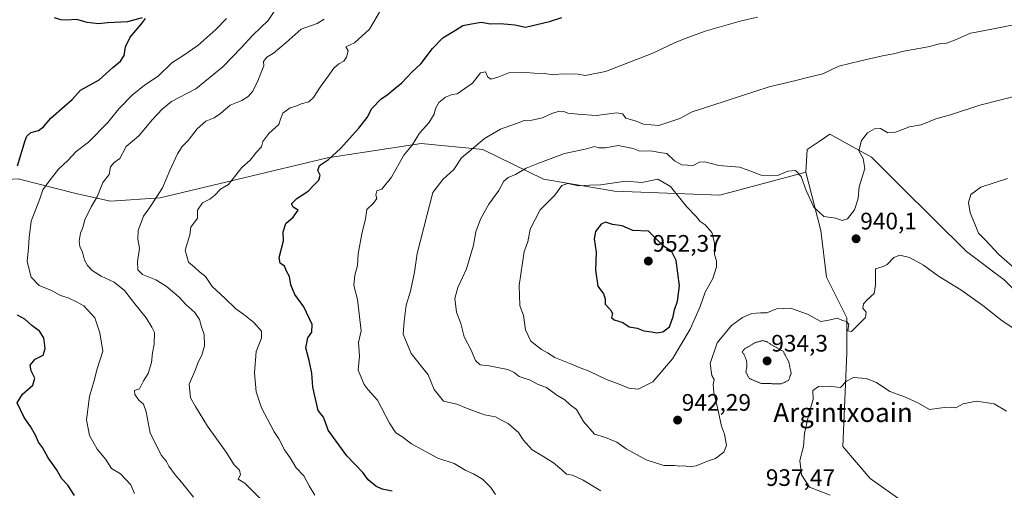
# Model space of a CAD drawing. Units: metres. Extents: x 624128 to 627572, y 4750374 to 4752750.
# Drawn here: x 626398 to 626813, y 4750739 to 4750937 of the extents above; entities that cross this region are included whole.
import ezdxf
from ezdxf.enums import TextEntityAlignment as Align

# ---------------------------------------------------------------- set-up
doc = ezdxf.new("R2010")
doc.units = ezdxf.units.M
doc.header["$MEASUREMENT"] = 0
doc.linetypes.add('TRAZOS2', pattern=[0.375, 0.25, -0.125])
for name, color, linetype, lineweight in [('Carátula', 7, 'Continuous', 5), ('Curva de nivel maestra', 36, 'Continuous', 30), ('Curva de nivel normal', 36, 'Continuous', 0), ('Curva de nivel normal depresión', 36, 'TRAZOS2', 0), ('Matorral', 135, 'Continuous', 0), ('Matorral CxS', 135, 'Continuous', 0), ('Punto de cota en terreno', 7, 'Continuous', 0), ('Rótulo de punto de cota en terreno', 19, 'Continuous', 0), ('Texto cartográfico', 19, 'Continuous', 0)]:
    doc.layers.add(name, color=color, linetype=linetype, lineweight=lineweight)
doc.styles.add('Arial', font='txt', dxfattribs={"height": 0.2})

# ---------------------------------------------------------------- blocks, each defined once
blk = doc.blocks.new('*U162')
at = {"layer": 'Matorral CxS', "color": 135, "linetype": 'Continuous', "lineweight": 0}
blk.add_polyline3d([(626784.19, 4750723.88, 930.88), (626756.41, 4750743.56, 931.66), (626744.93, 4750757.03, 931.94), (626746.6, 4750796.35, 937.74), (626746.6, 4750811.09, 939.99), (626738.01, 4750828.27, 940.84), (626735.56, 4750847.92, 940.79), (626729.33, 4750872.44, 939.51), (626729.92, 4750881.97, 938.73), (626734.85, 4750885.29, 938.58), (626739.42, 4750888.37, 938.43), (626757.01, 4750878.63, 940.5), (626769.28, 4750866.36, 941.27), (626796.96, 4750839.08, 942.28), (626812.74, 4750827.11, 943.01), (626829.94, 4750810.07, 942.58)], dxfattribs=at)
blk = doc.blocks.new('5PATER')
at = {"layer": 'Carátula', "linetype": 'Continuous', "lineweight": 5}
h = blk.add_hatch(color=250, dxfattribs=at)
edge = h.paths.add_edge_path()
edge.add_ellipse((0, 0.01), major_axis=(-1.33, -1.34), ratio=0.999422, start_angle=0, end_angle=360)

msp = doc.modelspace()

# ---------------------------------------------------------------- linework, layer by layer
at = {"layer": 'Curva de nivel maestra', "color": 36, "linetype": 'Continuous', "lineweight": 30}
for points in [[(626397.44, 4750875.07, 900), (626400.72, 4750885.68, 900), (626401.37, 4750887.54, 900), (626403.05, 4750889.07, 900), (626406.24, 4750889.92, 900), (626408.43, 4750891.43, 900), (626411.46, 4750895.03, 900), (626417.25, 4750900.19, 900), (626420.5, 4750902.91, 900), (626423.91, 4750906.9, 900), (626431.8, 4750911.17, 900), (626437.53, 4750916.34, 900), (626440.81, 4750919.07, 900), (626442.32, 4750921.44, 900), (626442.94, 4750925.12, 900), (626444.85, 4750929.13, 900), (626449.63, 4750934.77, 900), (626451.36, 4750936.99, 900)], [(626449.96, 4750937.29, 900), (626443.72, 4750935.62, 900), (626435.31, 4750935.21, 900), (626431.54, 4750934.7, 900), (626426.84, 4750935.32, 900), (626422.43, 4750936.54, 900), (626418.13, 4750936.27, 900), (626415.62, 4750936.44, 900), (626413.09, 4750937.27, 900)], [(626555.1, 4750738.18, 925), (626550.91, 4750739.02, 925), (626548.26, 4750740.34, 925), (626545.09, 4750743.07, 925), (626542.88, 4750746.04, 925), (626539.38, 4750749.54, 925), (626536.14, 4750753.07, 925), (626528.21, 4750763.84, 925), (626527.16, 4750767.1, 925), (626526.32, 4750769.34, 925), (626524.01, 4750772.17, 925), (626521.83, 4750781.98, 925), (626521.32, 4750787.84, 925), (626520.25, 4750793.18, 925), (626518.86, 4750798.55, 925), (626519.68, 4750802.69, 925), (626521.36, 4750805.07, 925), (626521.5, 4750808.31, 925), (626518.04, 4750815.71, 925), (626514.2, 4750820.98, 925), (626512.54, 4750825.01, 925), (626511.92, 4750828.45, 925), (626510.62, 4750830.82, 925), (626509.87, 4750832.86, 925), (626507.98, 4750834.1, 925), (626507.66, 4750836.52, 925), (626509.49, 4750843.51, 925), (626509.35, 4750847.35, 925), (626510.4, 4750850.74, 925), (626513.44, 4750853.4, 925), (626515.55, 4750856.46, 925), (626513.45, 4750857.62, 925), (626512.78, 4750859.12, 925), (626515, 4750861.33, 925), (626519.75, 4750864.43, 925), (626522.15, 4750866.99, 925), (626524.24, 4750869.07, 925), (626524.82, 4750871.07, 925), (626523.83, 4750873.07, 925), (626524.54, 4750875.15, 925), (626528.39, 4750877.71, 925), (626533.35, 4750882.34, 925), (626541.2, 4750890.84, 925), (626544.61, 4750895.37, 925), (626546.6, 4750899.16, 925), (626550.6, 4750903.23, 925), (626552.91, 4750904.79, 925), (626556.27, 4750907.59, 925), (626559.21, 4750909.9, 925), (626563.51, 4750914.4, 925), (626567.32, 4750918.07, 925), (626572.08, 4750924.4, 925), (626576.44, 4750928.93, 925), (626581.8, 4750932.06, 925), (626584.91, 4750934.04, 925), (626588.58, 4750934.77, 925), (626592.58, 4750935.42, 925), (626596.58, 4750934.82, 925), (626600.46, 4750934.95, 925), (626603.79, 4750934.59, 925), (626606.8, 4750934.37, 925), (626611.25, 4750933.39, 925), (626621.41, 4750935.69, 925), (626626.62, 4750937.46, 925)], [(626666.64, 4750804.88, 950), (626669.09, 4750805.28, 950), (626671.92, 4750807.36, 950), (626673.48, 4750811.63, 950), (626673.99, 4750814.48, 950), (626675.3, 4750818.1, 950), (626676.12, 4750824.56, 950), (626674.76, 4750835.23, 950), (626672.74, 4750839.23, 950), (626669.39, 4750841.21, 950), (626663.07, 4750847.56, 950), (626656.51, 4750847.88, 950), (626651.99, 4750849.82, 950), (626647.86, 4750850.45, 950), (626644.91, 4750851.31, 950), (626643.14, 4750850.5, 950), (626640.82, 4750847.4, 950), (626640.14, 4750844.4, 950), (626640.98, 4750838.73, 950), (626640.79, 4750831.14, 950), (626641.69, 4750824.51, 950), (626644.14, 4750821.23, 950), (626644.77, 4750819.08, 950), (626644.78, 4750816.92, 950), (626647.14, 4750814.49, 950), (626647.86, 4750812.92, 950), (626647.55, 4750811.29, 950), (626648.62, 4750810.32, 950), (626652.3, 4750809.1, 950), (626654.96, 4750807.33, 950), (626658.3, 4750806.76, 950), (626661.11, 4750805.66, 950), (626664.3, 4750805.27, 950), (626666.64, 4750804.88, 950)], [(626421.5, 4750736.36, 900), (626418.63, 4750740.7, 900), (626416.14, 4750743.44, 900), (626413.82, 4750747.29, 900), (626410.3, 4750752.28, 900), (626407.99, 4750756.55, 900), (626406.29, 4750758.88, 900), (626405, 4750761.82, 900), (626402.87, 4750765.46, 900), (626400.26, 4750769.16, 900), (626397.25, 4750775.42, 900), (626399.53, 4750779.07, 900), (626403.88, 4750782.84, 900), (626404.73, 4750785.8, 900), (626403.21, 4750788.84, 900), (626402.83, 4750791.26, 900), (626404.94, 4750793.81, 900), (626408.26, 4750795.37, 900), (626409.12, 4750798.22, 900), (626408.55, 4750802.7, 900), (626406.72, 4750805.54, 900), (626403.41, 4750807.88, 900), (626400.5, 4750810.56, 900), (626397.41, 4750812.32, 900)]]:
    msp.add_polyline3d(points, dxfattribs=at)
at = {"layer": 'Curva de nivel normal', "color": 36, "linetype": 'Continuous', "lineweight": 0}
for points in [[(626471.53, 4750735.74, 910), (626466.47, 4750741.98, 910), (626463.78, 4750745.06, 910), (626461.22, 4750748.72, 910), (626460.19, 4750750.68, 910), (626458.06, 4750753.22, 910), (626453.25, 4750762.57, 910), (626451.54, 4750771.65, 910), (626450.42, 4750774.82, 910), (626448.56, 4750776.45, 910), (626446.84, 4750778.85, 910), (626446.72, 4750780.54, 910), (626448.74, 4750781.3, 910), (626450.43, 4750784.66, 910), (626452.5, 4750787.66, 910), (626453.87, 4750792.35, 910), (626454.22, 4750796.38, 910), (626454.92, 4750800.08, 910), (626455.09, 4750804.91, 910), (626454, 4750807.16, 910), (626451.66, 4750811.15, 910), (626446.87, 4750817.03, 910), (626442.49, 4750822.61, 910), (626438.17, 4750826.16, 910), (626432.69, 4750828.72, 910), (626428.88, 4750831.02, 910), (626426.85, 4750833.07, 910), (626425.65, 4750835.4, 910), (626424.8, 4750838.74, 910), (626423.69, 4750841.07, 910), (626423.39, 4750843.4, 910), (626423.95, 4750846.74, 910), (626424.91, 4750849.17, 910), (626425.75, 4750852.38, 910), (626428.43, 4750857.75, 910), (626431, 4750861.96, 910), (626433.41, 4750868.07, 910), (626436.1, 4750871.4, 910), (626436.6, 4750874.66, 910), (626438.2, 4750876.43, 910), (626440.5, 4750878.13, 910), (626443.25, 4750883.23, 910), (626448.58, 4750887.72, 910), (626454.28, 4750894.54, 910), (626458.39, 4750898.89, 910), (626462.28, 4750902.07, 910), (626472.58, 4750907.48, 910), (626483.91, 4750916.74, 910), (626491.6, 4750924.7, 910), (626496.46, 4750929.98, 910), (626502.95, 4750936.17, 910), (626506.58, 4750941.68, 910)], [(626522.58, 4750736.52, 920), (626520.19, 4750740.54, 920), (626518.03, 4750744.63, 920), (626514.82, 4750748.08, 920), (626512.22, 4750752.26, 920), (626509.88, 4750755.67, 920), (626507.43, 4750760.28, 920), (626505.51, 4750763.22, 920), (626502.75, 4750768.54, 920), (626500.13, 4750773.28, 920), (626497.88, 4750780.03, 920), (626497.15, 4750787.97, 920), (626497.89, 4750797.04, 920), (626500.11, 4750802.58, 920), (626500.15, 4750805.52, 920), (626496.99, 4750809.1, 920), (626492.68, 4750812.6, 920), (626489.38, 4750814.92, 920), (626484.74, 4750819.44, 920), (626479.34, 4750824.35, 920), (626476.53, 4750828.56, 920), (626474.05, 4750830.54, 920), (626471.98, 4750832.47, 920), (626469.4, 4750834.5, 920), (626467.99, 4750839.53, 920), (626469.99, 4750846.07, 920), (626470.38, 4750849.24, 920), (626473.19, 4750853.07, 920), (626473.21, 4750856.4, 920), (626475.38, 4750859.56, 920), (626478.43, 4750861.07, 920), (626480.58, 4750862.65, 920), (626482.94, 4750865.31, 920), (626486.21, 4750867.16, 920), (626491.95, 4750874.4, 920), (626495.4, 4750877.4, 920), (626498.02, 4750880.74, 920), (626500.22, 4750883.07, 920), (626500.79, 4750885.28, 920), (626503.22, 4750888.58, 920), (626507.52, 4750892.5, 920), (626508.15, 4750894.65, 920), (626509.14, 4750897.2, 920), (626512.25, 4750899.5, 920), (626514.58, 4750900.16, 920), (626516.91, 4750901.16, 920), (626520.13, 4750902.03, 920), (626522.11, 4750903.74, 920), (626524.8, 4750908.15, 920), (626528.25, 4750912.7, 920), (626530.58, 4750916.08, 920), (626532.66, 4750917.95, 920), (626534.76, 4750919.11, 920), (626535.95, 4750920.7, 920), (626536.62, 4750923.46, 920), (626535.7, 4750925.03, 920), (626539.25, 4750926.81, 920), (626545.62, 4750932.59, 920), (626549.85, 4750939.67, 920)], [(626446.71, 4750737.2, 905), (626445.1, 4750740.84, 905), (626440.78, 4750745.59, 905), (626437.04, 4750747.77, 905), (626434.69, 4750751.52, 905), (626431.02, 4750755.84, 905), (626427.69, 4750761.62, 905), (626426.47, 4750768.2, 905), (626427.82, 4750778.07, 905), (626429.71, 4750784.74, 905), (626430.94, 4750789.74, 905), (626433.37, 4750797.07, 905), (626432.17, 4750804.76, 905), (626429.93, 4750811.2, 905), (626425.33, 4750816.24, 905), (626422.26, 4750817.92, 905), (626418.75, 4750819.58, 905), (626415.54, 4750820.5, 905), (626411.79, 4750822.62, 905), (626406.6, 4750824.75, 905), (626403.16, 4750828.26, 905), (626401.54, 4750834.79, 905), (626402.12, 4750840.55, 905), (626402.31, 4750844.98, 905), (626403.26, 4750851.75, 905), (626406.8, 4750861.24, 905), (626408.06, 4750864.91, 905), (626410.77, 4750868.63, 905), (626414.65, 4750873.68, 905), (626418.68, 4750877.26, 905), (626422.16, 4750881.07, 905), (626427.39, 4750885, 905), (626435.42, 4750893.34, 905), (626440.07, 4750899.07, 905), (626445.67, 4750904.74, 905), (626450.9, 4750908.91, 905), (626456.66, 4750912.82, 905), (626462.44, 4750918.4, 905), (626467.01, 4750921.3, 905), (626473.33, 4750925.7, 905), (626480.98, 4750932.4, 905), (626485.41, 4750937.01, 905)], [(626499.64, 4750735.13, 915), (626493.1, 4750741.58, 915), (626490.28, 4750743.34, 915), (626491.36, 4750745.07, 915), (626490.9, 4750747.04, 915), (626488.6, 4750749.3, 915), (626485.22, 4750754.58, 915), (626477.45, 4750765.56, 915), (626472.32, 4750773.87, 915), (626470.22, 4750777.51, 915), (626469.7, 4750783.18, 915), (626472.05, 4750788.7, 915), (626473.66, 4750792.72, 915), (626475.05, 4750795.4, 915), (626476.19, 4750799.35, 915), (626476.04, 4750804.19, 915), (626474.91, 4750807.28, 915), (626473.99, 4750810.45, 915), (626472.03, 4750813.35, 915), (626468.26, 4750816.75, 915), (626465.57, 4750819.78, 915), (626460.04, 4750824.4, 915), (626455.71, 4750827.09, 915), (626450.09, 4750829.34, 915), (626448.13, 4750831.3, 915), (626447.93, 4750834.73, 915), (626448.75, 4750840.46, 915), (626448.09, 4750844.28, 915), (626448.2, 4750847.91, 915), (626450.53, 4750853.89, 915), (626453.06, 4750857.36, 915), (626455.35, 4750861.07, 915), (626458.49, 4750865.74, 915), (626461.54, 4750873.07, 915), (626464.74, 4750880.1, 915), (626466.74, 4750883.19, 915), (626469.3, 4750885.77, 915), (626473.07, 4750890.6, 915), (626476.68, 4750893.85, 915), (626480.25, 4750895.2, 915), (626482.93, 4750897.01, 915), (626486.99, 4750900.55, 915), (626491.93, 4750902.58, 915), (626494.58, 4750904.19, 915), (626496.58, 4750906.49, 915), (626498.58, 4750910.74, 915), (626501.08, 4750917.07, 915), (626501.02, 4750918.9, 915), (626502.41, 4750920.75, 915), (626505.25, 4750922.42, 915), (626510.58, 4750926.96, 915), (626516.9, 4750932.47, 915), (626523.53, 4750934.97, 915), (626526.57, 4750936.77, 915)], [(626708.97, 4750937.54, 930), (626701.68, 4750935.9, 930), (626686.86, 4750931.72, 930), (626678.91, 4750928.67, 930), (626674.25, 4750926.97, 930), (626664.91, 4750922.39, 930), (626644.91, 4750914.7, 930), (626636.4, 4750912.98, 930), (626633.51, 4750913.66, 930), (626626.58, 4750913.68, 930), (626622.77, 4750913.37, 930), (626619.33, 4750913.94, 930), (626615, 4750914, 930), (626611.68, 4750914.3, 930), (626604.26, 4750914.19, 930), (626600, 4750912.47, 930), (626596.9, 4750911.54, 930), (626595.44, 4750912.3, 930), (626594.42, 4750914.59, 930), (626592.35, 4750914.15, 930), (626588.95, 4750909.76, 930), (626582.58, 4750905.36, 930), (626580.41, 4750905.1, 930), (626577.57, 4750903.89, 930), (626574.83, 4750901.67, 930), (626573.37, 4750899.18, 930), (626572.84, 4750896.74, 930), (626570.56, 4750893.07, 930), (626566.67, 4750888.74, 930), (626563.55, 4750883.78, 930), (626560.07, 4750879.58, 930), (626554.86, 4750870.33, 930), (626550.88, 4750865.26, 930), (626548.74, 4750864.53, 930), (626548.29, 4750862.8, 930), (626548.66, 4750861.31, 930), (626547.23, 4750859.15, 930), (626544.56, 4750856.74, 930), (626543.91, 4750852.74, 930), (626542.34, 4750846.4, 930), (626540.86, 4750838.07, 930), (626540.57, 4750833.07, 930), (626539.42, 4750829.07, 930), (626539.02, 4750824.74, 930), (626540.54, 4750818.83, 930), (626542.09, 4750805.61, 930), (626541.06, 4750800.76, 930), (626541.44, 4750794.99, 930), (626540.87, 4750789.12, 930), (626543.43, 4750783.12, 930), (626545.03, 4750780.92, 930), (626548.96, 4750776.48, 930), (626554.09, 4750766.84, 930), (626556.71, 4750762.83, 930), (626559.26, 4750761.17, 930), (626563.28, 4750758.1, 930), (626569.52, 4750754.85, 930), (626574.34, 4750752.16, 930), (626581.22, 4750749.92, 930), (626586.23, 4750746.9, 930), (626589.46, 4750745.5, 930), (626593.18, 4750743.34, 930), (626596.66, 4750739.81, 930), (626598.68, 4750736.82, 930)], [(626818.91, 4750934.83, 935), (626802.58, 4750931.51, 935), (626798.64, 4750930.83, 935), (626792.25, 4750928.07, 935), (626788.54, 4750926.7, 935), (626786.07, 4750926.51, 935), (626780.87, 4750925.15, 935), (626770.58, 4750923.21, 935), (626766.25, 4750922.16, 935), (626761.56, 4750921.35, 935), (626752.5, 4750919.18, 935), (626743.19, 4750917.02, 935), (626736.45, 4750913.72, 935), (626730.55, 4750912.27, 935), (626724.58, 4750910.81, 935), (626713.91, 4750908.21, 935), (626689.78, 4750900.4, 935), (626681.5, 4750897.77, 935), (626676.32, 4750894.93, 935), (626667.38, 4750892.01, 935), (626661.02, 4750892.62, 935), (626657.85, 4750893.86, 935), (626653.52, 4750895.14, 935), (626652.15, 4750896.86, 935), (626649.72, 4750897.36, 935), (626641.06, 4750896.26, 935), (626633.28, 4750896.84, 935), (626629.08, 4750897.14, 935), (626627.4, 4750897.87, 935), (626625.47, 4750897.99, 935), (626622.43, 4750897.04, 935), (626618.43, 4750895.24, 935), (626613.97, 4750894.32, 935), (626610.73, 4750894.06, 935), (626607.45, 4750892.89, 935), (626600.82, 4750890.54, 935), (626594, 4750886.5, 935), (626587.52, 4750881.03, 935), (626584.39, 4750878.43, 935), (626581.14, 4750873.56, 935), (626576.56, 4750869.34, 935), (626572.31, 4750863.88, 935), (626569.86, 4750854.58, 935), (626565.66, 4750838.14, 935), (626564.56, 4750830.39, 935), (626562.83, 4750822.28, 935), (626561.08, 4750816.44, 935), (626560.22, 4750809.74, 935), (626559.81, 4750804.29, 935), (626563.11, 4750796.17, 935), (626570.26, 4750787.14, 935), (626572.86, 4750780.94, 935), (626576.84, 4750776.06, 935), (626582.35, 4750774.84, 935), (626587.19, 4750772.82, 935), (626593.99, 4750770.38, 935), (626598.65, 4750769.49, 935), (626600.97, 4750768.29, 935), (626604.01, 4750766.71, 935), (626606.26, 4750764.76, 935), (626608.37, 4750762.9, 935), (626610.31, 4750759.81, 935), (626614.12, 4750755.61, 935), (626617.92, 4750753.4, 935), (626623.08, 4750750.17, 935), (626626.64, 4750747.2, 935), (626628.57, 4750745.32, 935), (626631.1, 4750744.92, 935), (626635.52, 4750742.89, 935), (626642.97, 4750738.38, 935)], [(626820.2, 4750905.12, 940), (626802.56, 4750900.52, 940), (626790.16, 4750896.56, 940), (626784.02, 4750894.77, 940), (626777.84, 4750892.36, 940), (626772.96, 4750891.45, 940), (626767.06, 4750889.21, 940), (626763.78, 4750888.97, 940), (626760.78, 4750890.74, 940), (626758.2, 4750890.63, 940), (626755.26, 4750888.87, 940), (626752.71, 4750885.75, 940), (626751.58, 4750881.43, 940), (626753.44, 4750878.15, 940), (626754.15, 4750873.98, 940), (626751.74, 4750866.29, 940), (626751.36, 4750861.46, 940), (626750.57, 4750859.07, 940), (626749.86, 4750856.53, 940), (626746.91, 4750852.71, 940), (626744.58, 4750852.13, 940), (626741.91, 4750853.09, 940), (626736.91, 4750853.79, 940), (626732.68, 4750857.74, 940), (626729.43, 4750864.74, 940), (626727.31, 4750870.51, 940), (626724.98, 4750873.15, 940), (626721.74, 4750872.8, 940), (626717.32, 4750870.99, 940), (626710.45, 4750871.1, 940), (626704.58, 4750873.31, 940), (626701.43, 4750874.54, 940), (626692.7, 4750875.22, 940), (626686.85, 4750876.71, 940), (626684.58, 4750876.54, 940), (626681.91, 4750875.22, 940), (626677.17, 4750875.44, 940), (626673.96, 4750877.16, 940), (626670.79, 4750880.28, 940), (626667.77, 4750880.72, 940), (626664.12, 4750881.4, 940), (626659.44, 4750881.28, 940), (626656.57, 4750882.36, 940), (626650.26, 4750883.61, 940), (626645.02, 4750882.64, 940), (626642.21, 4750882.67, 940), (626640.29, 4750883.19, 940), (626636.45, 4750882.05, 940), (626627.71, 4750880.24, 940), (626616.5, 4750876, 940), (626611.61, 4750874.05, 940), (626607.04, 4750871.36, 940), (626604, 4750870.19, 940), (626602.12, 4750868.61, 940), (626600.02, 4750864.74, 940), (626595.92, 4750858.97, 940), (626592.29, 4750852.66, 940), (626590.39, 4750847.3, 940), (626589.4, 4750841.74, 940), (626586.5, 4750831.74, 940), (626582.8, 4750823.85, 940), (626581.54, 4750819.2, 940), (626582.24, 4750813.52, 940), (626584.06, 4750808.74, 940), (626585.52, 4750803.1, 940), (626588.38, 4750797.47, 940), (626590.28, 4750793.24, 940), (626592.28, 4750791.36, 940), (626595.99, 4750790.96, 940), (626598.78, 4750790.32, 940), (626603.8, 4750789.38, 940), (626606.48, 4750788.14, 940), (626608.67, 4750786.51, 940), (626613.19, 4750784.91, 940), (626616.65, 4750783.08, 940), (626620.15, 4750781.77, 940), (626624.42, 4750778.66, 940), (626627.92, 4750776.59, 940), (626630.06, 4750774.55, 940), (626632.76, 4750772.58, 940), (626635.74, 4750767.56, 940), (626640.38, 4750762.2, 940), (626644.99, 4750760.81, 940), (626649.69, 4750758.85, 940), (626653.62, 4750756.07, 940), (626662.1, 4750751.43, 940), (626669.58, 4750749.07, 940), (626674.08, 4750749.07, 940), (626676.23, 4750748.76, 940), (626678.38, 4750748.88, 940), (626680.15, 4750748.53, 940), (626683.14, 4750748.89, 940), (626687.96, 4750750.86, 940), (626691.23, 4750751.96, 940), (626694.79, 4750754.71, 940), (626695.88, 4750757.46, 940), (626695.11, 4750762.21, 940), (626693.8, 4750765.53, 940), (626692.26, 4750772.75, 940), (626690.52, 4750779.75, 940), (626690.28, 4750783.07, 940), (626690.65, 4750785.21, 940), (626689.7, 4750786.9, 940), (626689.02, 4750791.93, 940), (626692, 4750800.67, 940), (626698.03, 4750807.88, 940), (626702.58, 4750811.25, 940), (626706.58, 4750812.9, 940), (626710.25, 4750813.27, 940), (626712.91, 4750813.3, 940), (626716.91, 4750814.92, 940), (626722.89, 4750815.13, 940), (626730.07, 4750812.66, 940), (626735.56, 4750809.59, 940), (626738.92, 4750810.22, 940), (626742.61, 4750811.06, 940), (626744.67, 4750809.95, 940), (626746.44, 4750809.61, 940), (626747.34, 4750808.52, 940), (626747.03, 4750805.69, 940), (626748.56, 4750805.33, 940), (626751.01, 4750807.96, 940), (626754.38, 4750811.33, 940), (626754.76, 4750813.52, 940), (626753.36, 4750815.16, 940), (626753.53, 4750816.97, 940), (626755.09, 4750818.68, 940), (626758.09, 4750821.35, 940), (626758.61, 4750825.05, 940), (626758.58, 4750831.74, 940), (626761.81, 4750832.7, 940), (626763.56, 4750833.63, 940), (626766.35, 4750836.51, 940), (626768.89, 4750837.47, 940), (626772.89, 4750836.48, 940), (626778.8, 4750833.3, 940), (626785.19, 4750828.68, 940), (626794.55, 4750822.85, 940), (626803.76, 4750816.31, 940), (626811.96, 4750809.9, 940), (626825.76, 4750800.72, 940)], [(626658.74, 4750781.19, 945), (626664.94, 4750784.18, 945), (626673.17, 4750793.94, 945), (626680.66, 4750806.43, 945), (626684.87, 4750815.9, 945), (626686.99, 4750821.98, 945), (626690.13, 4750827.72, 945), (626691.65, 4750832.52, 945), (626691.63, 4750835.07, 945), (626690.85, 4750837.74, 945), (626690.86, 4750842.74, 945), (626689.7, 4750847.01, 945), (626686.86, 4750850.2, 945), (626684.83, 4750851.6, 945), (626683.2, 4750853.69, 945), (626679.1, 4750857.92, 945), (626672.27, 4750866.32, 945), (626666.98, 4750869.47, 945), (626660.21, 4750867.98, 945), (626653.36, 4750868.64, 945), (626643.04, 4750867.07, 945), (626638.43, 4750866.94, 945), (626633.66, 4750866.65, 945), (626629.1, 4750867.6, 945), (626626.58, 4750866.83, 945), (626623.65, 4750862.78, 945), (626617.51, 4750856.49, 945), (626613.32, 4750848.45, 945), (626612.26, 4750843.16, 945), (626610.78, 4750839.07, 945), (626608.57, 4750824.77, 945), (626608.87, 4750816.33, 945), (626610.47, 4750812.16, 945), (626611.34, 4750806.13, 945), (626613.54, 4750801.37, 945), (626618.01, 4750797.76, 945), (626620.59, 4750796.37, 945), (626623.58, 4750794.5, 945), (626629.91, 4750791.98, 945), (626634.32, 4750790.06, 945), (626638.14, 4750788.74, 945), (626645.42, 4750785.24, 945), (626650.78, 4750783.27, 945), (626654.78, 4750781.6, 945), (626658.74, 4750781.19, 945)], [(626814.19, 4750869.72, 945), (626802.93, 4750866.07, 945), (626798.8, 4750863.06, 945), (626797.8, 4750859.7, 945), (626798.43, 4750855.22, 945), (626800.31, 4750850.92, 945), (626801.94, 4750846.78, 945), (626805, 4750843.8, 945), (626810.6, 4750837.7, 945), (626826.08, 4750824.18, 945)], [(626739.52, 4750736.56, 935), (626730.8, 4750739.88, 935), (626727.44, 4750745.06, 935), (626726.74, 4750751.07, 935), (626728.26, 4750757.06, 935), (626728.8, 4750762.7, 935), (626730.89, 4750771.74, 935), (626732.37, 4750776.82, 935), (626732.24, 4750780.61, 935), (626734.7, 4750782.22, 935), (626738.83, 4750782.46, 935), (626743.87, 4750781.77, 935), (626746.49, 4750784.56, 935), (626749.33, 4750786.08, 935), (626754.67, 4750785.65, 935), (626759.02, 4750783.97, 935), (626764.71, 4750780.14, 935), (626771.19, 4750777.77, 935), (626776.72, 4750775.28, 935), (626781.33, 4750772.57, 935), (626787.58, 4750773.47, 935), (626790.51, 4750773.6, 935), (626792.38, 4750773.24, 935), (626795.48, 4750774.9, 935), (626801.09, 4750776.09, 935), (626808.6, 4750774.98, 935), (626813.82, 4750771.9, 935)]]:
    msp.add_polyline3d(points, dxfattribs=at)
at = {"layer": 'Curva de nivel normal depresión', "color": 36, "linetype": 'TRAZOS2', "lineweight": 0}
msp.add_polyline3d([(626718.91, 4750783.37, 935), (626722.03, 4750784.83, 935), (626723.13, 4750787.82, 935), (626722.14, 4750792.58, 935), (626719.75, 4750797.07, 935), (626714.8, 4750799.82, 935), (626712.85, 4750801.11, 935), (626711.05, 4750801.56, 935), (626708.02, 4750800.7, 935), (626703.51, 4750798.07, 935), (626702.45, 4750796.7, 935), (626703.4, 4750795.58, 935), (626704.33, 4750793.24, 935), (626704.52, 4750791.03, 935), (626704.08, 4750788.34, 935), (626705.45, 4750785.66, 935), (626710.58, 4750783.53, 935), (626718.91, 4750783.37, 935)], dxfattribs=at)
at = {"layer": 'Matorral', "color": 135, "linetype": 'Continuous', "lineweight": 0}
for points in [[(627230.02, 4750889.57, 932.71), (627231.71, 4750879.27, 932.87), (627231.15, 4750863.39, 932.81), (627230.29, 4750862, 932.86), (627229.61, 4750860.9, 932.9), (627228.93, 4750859.8, 932.95), (627224.84, 4750853.2, 933.19), (627198.23, 4750839.1, 935.8), (627117.66, 4750817.76, 940.17), (627052.31, 4750801.57, 941.68), (626982.61, 4750781.28, 941.7), (626925.35, 4750785.08, 944.25), (626877.35, 4750787.41, 942.95), (626856.7, 4750791.93, 941.98), (626843.94, 4750806.07, 943.65), (626829.94, 4750810.07, 942.58), (626812.74, 4750827.11, 943.01), (626796.96, 4750839.08, 942.28), (626769.28, 4750866.36, 941.27), (626757.01, 4750878.63, 940.5), (626739.42, 4750888.37, 938.43), (626734.85, 4750885.29, 938.58), (626729.92, 4750881.97, 938.73), (626729.33, 4750872.44, 939.51)], [(626729.33, 4750872.44, 939.51), (626693.17, 4750862.74, 942.56), (626648.7, 4750864.44, 945.77), (626618.82, 4750869.38, 941.72), (626593.36, 4750881.96, 935.71), (626567.31, 4750884.38, 930.5), (626527.95, 4750878.47, 924.7), (626457.53, 4750861.62, 915.32), (626436.57, 4750860.26, 911.33), (626421.95, 4750863.36, 908.08), (626397.78, 4750869.6, 901.34), (626391, 4750869.15, 899.82), (626376.83, 4750868.23, 897.2), (626364.16, 4750859.91, 895.61), (626341.99, 4750847.74, 890.44), (626310.31, 4750829.8, 889.33), (626274.12, 4750825.82, 889.19), (626253.76, 4750835.25, 888.48), (626235.94, 4750843.42, 886.22)], [(626729.33, 4750872.44, 939.51), (626735.56, 4750847.92, 940.79), (626738.01, 4750828.27, 940.84), (626746.6, 4750811.09, 939.99), (626746.6, 4750796.35, 937.74), (626744.92, 4750757.03, 931.94), (626756.41, 4750743.56, 931.66), (626784.18, 4750723.88, 930.88)]]:
    msp.add_polyline3d(points, dxfattribs=at)
at = {"layer": 'Matorral CxS', "color": 135, "linetype": 'Continuous', "lineweight": 0}
for points in [[(626829.94, 4750810.07, 942.58), (626812.74, 4750827.11, 943.01), (626796.96, 4750839.08, 942.28), (626769.28, 4750866.36, 941.27), (626757.01, 4750878.63, 940.5), (626739.42, 4750888.37, 938.43), (626734.85, 4750885.29, 938.58), (626729.92, 4750881.97, 938.73), (626729.33, 4750872.44, 939.51), (626693.17, 4750862.74, 942.56), (626648.7, 4750864.44, 945.77), (626618.82, 4750869.38, 941.72), (626593.36, 4750881.96, 935.71), (626567.31, 4750884.38, 930.5), (626527.95, 4750878.47, 924.7), (626457.53, 4750861.62, 915.32), (626436.57, 4750860.25, 911.33), (626421.95, 4750863.36, 908.08), (626397.79, 4750869.6, 901.34)], [(626397.79, 4750869.6, 901.34), (626421.95, 4750863.36, 908.08), (626436.57, 4750860.25, 911.33), (626457.53, 4750861.62, 915.32), (626527.95, 4750878.47, 924.7), (626567.31, 4750884.38, 930.5), (626593.36, 4750881.96, 935.71), (626618.82, 4750869.38, 941.72), (626648.7, 4750864.44, 945.77), (626693.17, 4750862.74, 942.56), (626729.33, 4750872.44, 939.51), (626729.33, 4750872.44, 939.51), (626735.56, 4750847.92, 940.79), (626738.01, 4750828.27, 940.84), (626746.6, 4750811.09, 939.99), (626746.6, 4750796.35, 937.74), (626744.93, 4750757.03, 931.94), (626756.41, 4750743.56, 931.66), (626784.19, 4750723.88, 930.88)]]:
    msp.add_polyline3d(points, dxfattribs=at)

# ---------------------------------------------------------------- block references
msp.add_blockref('*U162', (0, 0), dxfattribs=at)
at = {"layer": 'Punto de cota en terreno', "linetype": 'Continuous', "lineweight": 0}
for p in [(626750.45, 4750844.38, 940.1), (626663, 4750835, 952.37), (626713, 4750793, 934.3), (626675.31, 4750768.12, 942.29)]:
    msp.add_blockref('5PATER', p, dxfattribs=at)

# ---------------------------------------------------------------- texts
at = {"layer": 'Rótulo de punto de cota en terreno', "color": 19, "linetype": 'Continuous', "lineweight": 0, "style": 'Arial'}
for s, p in [('940,1', (626752.21, 4750846.14)), ('952,37', (626664.76, 4750836.76)), ('934,3', (626714.76, 4750794.76)), ('942,29', (626677.07, 4750769.88)), ('937,47', (626712.47, 4750738.26))]:
    msp.add_text(s, height=7, dxfattribs=at).set_placement(p, align=Align.BOTTOM_LEFT)
at = {"layer": 'Texto cartográfico', "color": 19, "linetype": 'Continuous', "lineweight": 0, "style": 'Arial'}
msp.add_text('Argintxoain', height=8, dxfattribs=at).set_placement((626744.96, 4750771.31), align=Align.MIDDLE_CENTER)

doc.saveas('drawing.dxf')
